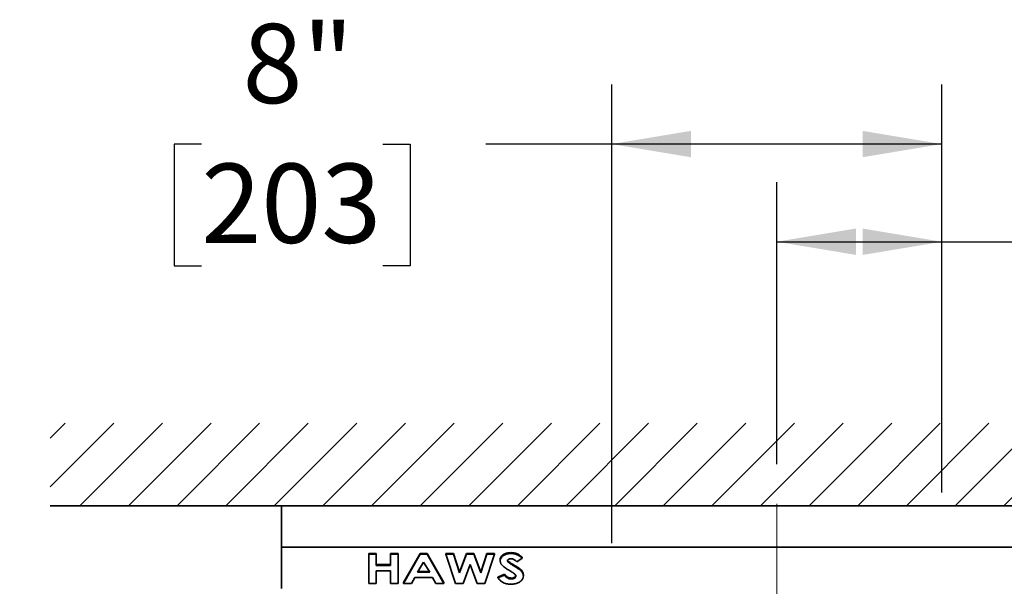
# Model space of a CAD drawing. Units: inches. Extents: x 0.2 to 10.8, y 0.2 to 8.2.
# Drawn here: x 2 to 3.5, y 5.8 to 6.7 of the extents above; entities that cross this region are included whole.
import ezdxf

# ---------------------------------------------------------------- set-up
doc = ezdxf.new("R2010")
doc.units = ezdxf.units.IN
doc.header["$MEASUREMENT"] = 0
doc.linetypes.add('CENTERX2', pattern=[0.8, 0.5, -0.1, 0.1, -0.1])
doc.layers.add('DIM', color=7, linetype='Continuous', lineweight=25)
doc.styles.add('SLDTEXTSTYLE0', font='ARIAL.TTF', dxfattribs={"width": 0.948})
doc.dimstyles.new('SLDDIMSTYLE13', dxfattribs={"dimtxt": 0.12, "dimasz": 0.12, "dimexe": 0, "dimexo": 0.0625, "dimgap": 0.03, "dimtad": 0, "dimtih": 1, "dimtoh": 1, "dimdec": 3, "dimlfac": 16, "dimrnd": 1e-09, "dimzin": 12, "dimdsep": 46, "dimlunit": 5, "dimtxsty": 'SLDTEXTSTYLE0', "dimsah": 1, "dimcen": 0, "dimadec": 0, "dimazin": 3, "dimtfac": 1, "dimtdec": 3, "dimtofl": 0, "dimtmove": 0, "dimatfit": 3, "dimfxl": 0, "dimfrac": 2, "dimtolj": 1, "dimtzin": 12, "dimarcsym": 0})
doc.dimstyles.new('SLDDIMSTYLE14', dxfattribs={"dimtxt": 0.12, "dimasz": 0.12, "dimexe": 0, "dimexo": 0.0625, "dimgap": 0.03, "dimtad": 0, "dimtih": 1, "dimtoh": 1, "dimlfac": 16, "dimrnd": 1e-09, "dimzin": 12, "dimdsep": 46, "dimlunit": 5, "dimtxsty": 'SLDTEXTSTYLE0', "dimsah": 1, "dimcen": 0.09, "dimadec": 0, "dimazin": 3, "dimtfac": 1, "dimtdec": 3, "dimtofl": 0, "dimtmove": 0, "dimatfit": 3, "dimfxl": 0, "dimfrac": 2, "dimtolj": 1, "dimtzin": 12, "dimarcsym": 0})
doc.dimstyles.new('SLDDIMSTYLE9', dxfattribs={"dimtxt": 0.12, "dimasz": 0.12, "dimexe": 0, "dimexo": 0.0625, "dimgap": 0.03, "dimtad": 0, "dimtih": 1, "dimtoh": 1, "dimlfac": 16, "dimrnd": 1e-09, "dimzin": 12, "dimdsep": 46, "dimlunit": 5, "dimtxsty": 'SLDTEXTSTYLE0', "dimsah": 1, "dimcen": 0.09, "dimadec": 0, "dimazin": 3, "dimtfac": 1, "dimtofl": 0, "dimtmove": 0, "dimatfit": 3, "dimfxl": 0, "dimfrac": 2, "dimtolj": 1, "dimtzin": 12, "dimarcsym": 0})

# ---------------------------------------------------------------- blocks, each defined once
blk = doc.blocks.new('SW_HATCH_2')
at = {"color": 0, "linetype": 'Continuous', "lineweight": 25}
for p, q in [((0, 0), (-0.0227, -0.0227)), ((0.0737, 0), (-0.0227, -0.0964)), ((0.1473, 0), (0.0223, -0.125)), ((0.221, 0), (0.096, -0.125)), ((0.2946, 0), (0.1696, -0.125)), ((0.3683, 0), (0.2433, -0.125)), ((0.4419, 0), (0.3169, -0.125)), ((0.5156, 0), (0.3906, -0.125)), ((0.5893, 0), (0.4643, -0.125)), ((0.6629, 0), (0.5379, -0.125)), ((0.7366, 0), (0.6116, -0.125)), ((0.8102, 0), (0.6852, -0.125)), ((0.8839, 0), (0.7589, -0.125)), ((0.9575, 0), (0.8325, -0.125)), ((1.0312, 0), (0.9062, -0.125)), ((1.1049, 0), (0.9799, -0.125)), ((1.1785, 0), (1.0535, -0.125)), ((1.2522, 0), (1.1272, -0.125)), ((1.3258, 0), (1.2008, -0.125)), ((1.3995, 0), (1.2745, -0.125)), ((1.4731, 0), (1.3481, -0.125)), ((1.5468, 0), (1.4218, -0.125))]:
    blk.add_line(p, q, dxfattribs=at)
blk = doc.blocks.new('_D_15')
at = {"layer": 'DIM'}
for p, q in [((0.9138, 6.0475), (0.8726, 6.0475)), ((0.8726, 6.0475), (0.8726, 5.8634)), ((1.1888, 6.0475), (1.2301, 6.0475)), ((1.2301, 6.0475), (1.2301, 5.8634)), ((0.8726, 5.8634), (0.9138, 5.8634)), ((1.2301, 5.8634), (1.1888, 5.8634)), ((1.8071, 5.7888), (1.7183, 5.7888)), ((2.6446, 5.3012), (1.8071, 5.7888))]:
    blk.add_line(p, q, dxfattribs=at)
blk.add_solid([(2.6446, 5.3012), (2.5509, 5.3789), (2.5308, 5.3443)], dxfattribs=at)
at = {"layer": 'DIM', "char_height": 0.12, "attachment_point": 1, "style": 'SLDTEXTSTYLE0'}
for s, insert in [('%%c', (0.8429, 6.2297)), ('11"', (1.0179, 6.2297)), ('279', (0.9138, 6.0181)), ('APPROX FLOW', (0.4468, 5.8064)), ('PATTERN', (0.6667, 5.6222))]:
    blk.add_mtext(s, dxfattribs=dict(at, insert=insert))
blk = doc.blocks.new('_D_16')
at = {"layer": 'DIM'}
for p, q in [((3.1916, 6.0183), (3.1916, 6.4452)), ((3.4416, 5.9754), (3.4416, 6.4452)), ((3.1916, 6.3552), (3.4416, 6.3552)), ((3.4416, 6.3552), (4.0177, 6.3552)), ((4.1735, 6.355), (4.1322, 6.355)), ((4.1322, 6.355), (4.1322, 6.1709)), ((4.4485, 6.355), (4.4897, 6.355)), ((4.4897, 6.355), (4.4897, 6.1709)), ((4.1322, 6.1709), (4.1735, 6.1709)), ((4.4897, 6.1709), (4.4485, 6.1709))]:
    blk.add_line(p, q, dxfattribs=at)
for points in [[(3.1916, 6.3552), (3.3116, 6.3352), (3.3116, 6.3752)], [(3.4416, 6.3552), (3.3216, 6.3752), (3.3216, 6.3352)]]:
    blk.add_solid(points, dxfattribs=at)
at = {"layer": 'DIM', "char_height": 0.12, "attachment_point": 1, "style": 'SLDTEXTSTYLE0'}
for s, insert in [('4"', (4.2359, 6.5372)), ('102', (4.1735, 6.3255))]:
    blk.add_mtext(s, dxfattribs=dict(at, insert=insert))
blk = doc.blocks.new('_D_17')
at = {"layer": 'DIM'}
for p, q in [((2.9416, 5.8988), (2.9416, 6.5931)), ((3.4416, 5.9754), (3.4416, 6.5931)), ((2.32, 6.5029), (2.2787, 6.5029)), ((2.2787, 6.5029), (2.2787, 6.3188)), ((2.595, 6.5029), (2.6362, 6.5029)), ((2.6362, 6.5029), (2.6362, 6.3188)), ((2.9416, 6.5031), (2.7508, 6.5031)), ((3.4416, 6.5031), (2.9416, 6.5031)), ((2.2787, 6.3188), (2.32, 6.3188)), ((2.6362, 6.3188), (2.595, 6.3188))]:
    blk.add_line(p, q, dxfattribs=at)
for points in [[(2.9416, 6.5031), (3.0616, 6.4831), (3.0616, 6.5231)], [(3.4416, 6.5031), (3.3216, 6.5231), (3.3216, 6.4831)]]:
    blk.add_solid(points, dxfattribs=at)
at = {"layer": 'DIM', "char_height": 0.12, "attachment_point": 1, "style": 'SLDTEXTSTYLE0'}
for s, insert in [('8"', (2.3824, 6.6851)), ('203', (2.32, 6.4735))]:
    blk.add_mtext(s, dxfattribs=dict(at, insert=insert))

msp = doc.modelspace()

# ---------------------------------------------------------------- linework, layer by layer
at = {"color": 7, "linetype": 'Continuous', "lineweight": 35}
for p, q in [((4.292338, 5.95537009), (2.09094751, 5.95537009)), ((2.44164274, 5.89287013), (2.44164274, 5.95537009)), ((3.94164276, 5.89287013), (2.44164274, 5.89287013)), ((2.44164274, 5.83037018), (2.44164274, 5.89287013)), ((2.57385432, 5.8834032), (2.58507225, 5.8834032)), ((2.57385432, 5.88207735), (2.57385432, 5.8834032)), ((2.57385432, 5.88207735), (2.58507225, 5.88207735)), ((2.57385432, 5.83788309), (2.57385432, 5.88207735)), ((2.58507225, 5.88207735), (2.58507225, 5.8834032)), ((2.58507225, 5.88207735), (2.58507225, 5.86507961)), ((2.60670687, 5.8834032), (2.6179248, 5.8834032)), ((2.60670687, 5.88207735), (2.60670687, 5.8834032)), ((2.60670687, 5.86507961), (2.60670687, 5.88207735)), ((2.60670687, 5.88207735), (2.6179248, 5.88207735)), ((2.6179248, 5.88207735), (2.6179248, 5.8834032)), ((2.6179248, 5.88207735), (2.6179248, 5.83788309)), ((2.62633827, 5.83920894), (2.65159116, 5.8834032)), ((2.62633827, 5.83788309), (2.65159116, 5.88207735)), ((2.65159116, 5.8834032), (2.66199531, 5.8834032)), ((2.65159116, 5.88207735), (2.65159116, 5.8834032)), ((2.65159116, 5.88207735), (2.66199531, 5.88207735)), ((2.66199531, 5.8834032), (2.6872357, 5.83920894)), ((2.66199531, 5.88207735), (2.66199531, 5.8834032)), ((2.66199531, 5.88207735), (2.6872357, 5.83788309)), ((2.69044084, 5.8834032), (2.70202187, 5.8834032)), ((2.69044084, 5.88207735), (2.69044084, 5.8834032)), ((2.69044084, 5.88207735), (2.70202187, 5.88207735)), ((2.7049265, 5.83788309), (2.69044084, 5.88207735)), ((2.70202187, 5.8834032), (2.71127416, 5.85518868)), ((2.70202187, 5.88207735), (2.70202187, 5.8834032)), ((2.70202187, 5.88207735), (2.71127416, 5.85386282)), ((2.71127416, 5.85518868), (2.72187862, 5.8834032)), ((2.71127416, 5.85386282), (2.72187862, 5.88207735)), ((2.72187862, 5.8834032), (2.73278357, 5.8834032)), ((2.72187862, 5.88207735), (2.72187862, 5.8834032)), ((2.72187862, 5.88207735), (2.73278357, 5.88207735)), ((2.73278357, 5.8834032), (2.74332544, 5.85518868)), ((2.73278357, 5.88207735), (2.73278357, 5.8834032)), ((2.73278357, 5.88207735), (2.74332544, 5.85386282)), ((2.74332544, 5.85518868), (2.75255272, 5.8834032)), ((2.74332544, 5.85386282), (2.75255272, 5.88207735)), ((2.76415876, 5.88207735), (2.74969814, 5.83788309)), ((2.75255272, 5.8834032), (2.76415876, 5.8834032)), ((2.75255272, 5.88207735), (2.75255272, 5.8834032)), ((2.75255272, 5.88207735), (2.76415876, 5.88207735)), ((2.76415876, 5.88207735), (2.76415876, 5.8834032)), ((2.78897348, 5.88321048), (2.78897348, 5.88453634)), ((2.80622609, 5.87617233), (2.80622609, 5.87749818)), ((2.58507225, 5.86640532), (2.60670687, 5.86640532)), ((2.58507225, 5.86507961), (2.60670687, 5.86507961)), ((2.65678698, 5.87022316), (2.64742199, 5.85488097)), ((2.66615198, 5.85488097), (2.65678698, 5.87022316)), ((2.7272998, 5.86645181), (2.71655762, 5.83788309)), ((2.73797939, 5.83788309), (2.7272998, 5.86645181)), ((2.77257223, 5.87200264), (2.77257223, 5.87332849)), ((2.78482935, 5.87026745), (2.78482935, 5.8715933)), ((2.79331792, 5.86456614), (2.79331792, 5.86589185)), ((2.80622609, 5.87617233), (2.79783766, 5.87074543)), ((2.60670687, 5.85714724), (2.58507225, 5.85714724)), ((2.58507225, 5.85714724), (2.58507225, 5.83788309)), ((2.60670687, 5.83788309), (2.60670687, 5.85714724)), ((2.64742199, 5.85488097), (2.66615198, 5.85488097)), ((2.64823128, 5.85620668), (2.66534268, 5.85620668)), ((2.71127416, 5.85386282), (2.71127416, 5.85518868)), ((2.74332544, 5.85386282), (2.74332544, 5.85518868)), ((2.76936713, 5.84748656), (2.77923291, 5.851674)), ((2.76936713, 5.84616071), (2.77923291, 5.85034814)), ((2.76936713, 5.84616071), (2.76936713, 5.84748656)), ((2.77923291, 5.85034814), (2.77923291, 5.851674)), ((2.80136832, 5.85946675), (2.80136832, 5.8607926)), ((2.80782866, 5.84933014), (2.80782866, 5.85065585)), ((2.58507225, 5.83788309), (2.57385432, 5.83788309)), ((2.6179248, 5.83788309), (2.60670687, 5.83788309)), ((2.62633827, 5.83788309), (2.62633827, 5.83920894)), ((2.63830742, 5.83788309), (2.62633827, 5.83788309)), ((2.64316518, 5.8469486), (2.63830742, 5.83788309)), ((2.67039625, 5.8469486), (2.64316518, 5.8469486)), ((2.67525405, 5.83788309), (2.67039625, 5.8469486)), ((2.6872357, 5.83788309), (2.67525405, 5.83788309)), ((2.6872357, 5.83788309), (2.6872357, 5.83920894)), ((2.71655762, 5.83788309), (2.7049265, 5.83788309)), ((2.74969814, 5.83788309), (2.73797939, 5.83788309)), ((2.78947427, 5.84468218), (2.78947427, 5.84600803))]:
    msp.add_line(p, q, dxfattribs=at)
at = {"color": 7, "linetype": 'CENTERX2', "lineweight": 18}
msp.add_line((3.19164275, 4.70537014), (3.19164275, 5.95828107), dxfattribs=at)
at = {"color": 7, "linetype": 'Continuous', "lineweight": 35}
for points, knots in [([(2.77257223, 5.87332849), (2.77270373, 5.87446477), (2.77297765, 5.87683164), (2.77534035, 5.87986542), (2.77882878, 5.88241963), (2.78352383, 5.8842513), (2.78712291, 5.88443955), (2.78897348, 5.88453634)], [0, 0, 0, 0, 0.1545068647, 0.3218384527, 0.5073686562, 0.7466993206, 1, 1, 1, 1]), ([(2.77257223, 5.87200264), (2.77270373, 5.87313892), (2.77297765, 5.87550579), (2.77534035, 5.87853957), (2.77882878, 5.88109378), (2.78352383, 5.88292545), (2.78712291, 5.88311369), (2.78897348, 5.88321048)], [0, 0, 0, 0, 0.1545068647, 0.3218384527, 0.5073686562, 0.7466993206, 1, 1, 1, 1]), ([(2.78897348, 5.88453634), (2.79088524, 5.8844141), (2.79461452, 5.88417564), (2.80065745, 5.88190154), (2.80415695, 5.87913433), (2.80622609, 5.87749818)], [0, 0, 0, 0, 0.30066367846, 0.58650673779, 1, 1, 1, 1]), ([(2.78897348, 5.88321048), (2.79088524, 5.88308824), (2.79461452, 5.88284979), (2.80065745, 5.88057569), (2.80415695, 5.87780848), (2.80622609, 5.87617233)], [0, 0, 0, 0, 0.30066367846, 0.58650673779, 1, 1, 1, 1]), ([(2.78832244, 5.85649209), (2.78635052, 5.85768679), (2.78246055, 5.86004355), (2.77744802, 5.86355036), (2.773493, 5.86743595), (2.77286842, 5.87053368), (2.77257223, 5.87200264)], [0, 0, 0, 0, 0.3014188191, 0.5946022863, 0.8077577423, 1, 1, 1, 1]), ([(2.78884827, 5.87527826), (2.78817596, 5.87524749), (2.78687421, 5.8751879), (2.78527262, 5.87450903), (2.78405918, 5.87358836), (2.78387561, 5.87276593), (2.7837902, 5.87238324)], [0, 0, 0, 0, 0.3159921941, 0.6118310506, 0.8193792439, 1, 1, 1, 1]), ([(2.7837902, 5.87370909), (2.78386438, 5.87327328), (2.78400251, 5.87246181), (2.7845677, 5.87186814), (2.78482935, 5.8715933)], [0, 0, 0, 0, 0.537055774, 1, 1, 1, 1]), ([(2.7837902, 5.87238324), (2.78386438, 5.87194743), (2.78400251, 5.87113596), (2.7845677, 5.87054228), (2.78482935, 5.87026745)], [0, 0, 0, 0, 0.537055774, 1, 1, 1, 1]), ([(2.78482935, 5.8715933), (2.78635659, 5.87047472), (2.78910907, 5.86845876), (2.79202148, 5.86668252), (2.79331792, 5.86589185)], [0, 0, 0, 0, 0.5548587572, 1, 1, 1, 1]), ([(2.78482935, 5.87026745), (2.78635658, 5.86914886), (2.78910902, 5.86713289), (2.79202148, 5.86535676), (2.79331792, 5.86456614)], [0, 0, 0, 0, 0.5548629841, 1, 1, 1, 1]), ([(2.79783766, 5.87074543), (2.7964772, 5.87197831), (2.79452802, 5.87374472), (2.79130038, 5.87508031), (2.7896799, 5.87521112), (2.78884827, 5.87527826)], [0, 0, 0, 0, 0.5293930403, 0.758484954, 1, 1, 1, 1]), ([(2.79331792, 5.86589185), (2.79484625, 5.86496579), (2.79756357, 5.86331928), (2.80021024, 5.86156166), (2.80136832, 5.8607926)], [0, 0, 0, 0, 0.5624393126, 1, 1, 1, 1]), ([(2.79331792, 5.86456614), (2.79484626, 5.86364009), (2.79756362, 5.8619936), (2.80021025, 5.86023587), (2.80136832, 5.85946675)], [0, 0, 0, 0, 0.56243456789, 1, 1, 1, 1]), ([(2.77923291, 5.851674), (2.77989589, 5.85089001), (2.78126714, 5.84926849), (2.78374815, 5.84744466), (2.78655347, 5.84622208), (2.78848206, 5.84608075), (2.78947427, 5.84600803)], [0, 0, 0, 0, 0.2535438572, 0.5244065815, 0.7553210886, 1, 1, 1, 1]), ([(2.77923291, 5.85034814), (2.7798959, 5.84956417), (2.78126715, 5.84794265), (2.78374811, 5.84611875), (2.78655351, 5.84489645), (2.78848207, 5.84475497), (2.78947427, 5.84468218)], [0, 0, 0, 0, 0.2535446268, 0.5244081732, 0.7553187658, 1, 1, 1, 1]), ([(2.79661069, 5.84886976), (2.79630839, 5.84980224), (2.79565705, 5.85181136), (2.7922686, 5.85400351), (2.78983556, 5.85553787), (2.78832244, 5.85649209)], [0, 0, 0, 0, 0.2466833846, 0.5315091552, 1, 1, 1, 1]), ([(2.80782866, 5.84933014), (2.80769818, 5.84803332), (2.80742707, 5.84533869), (2.8048425, 5.84178479), (2.80076698, 5.83892001), (2.79530943, 5.83702854), (2.79117869, 5.83684437), (2.78906112, 5.83674996)], [0, 0, 0, 0, 0.15399212047, 0.3199746615, 0.50584972369, 0.74667985175, 1, 1, 1, 1]), ([(2.78947427, 5.84600803), (2.79042981, 5.84606135), (2.79227822, 5.84616448), (2.79454144, 5.84715404), (2.79624619, 5.84848121), (2.79649479, 5.84965047), (2.79661069, 5.85019561)], [0, 0, 0, 0, 0.31644898354, 0.61214282688, 0.81916831127, 1, 1, 1, 1]), ([(2.78947427, 5.84468218), (2.79042982, 5.84473548), (2.79227827, 5.84483857), (2.79454134, 5.84582838), (2.79624623, 5.84715536), (2.7964948, 5.84832461), (2.79661069, 5.84886976)], [0, 0, 0, 0, 0.3164504442, 0.6121521059, 0.8191674766, 1, 1, 1, 1]), ([(2.80136832, 5.8607926), (2.80236769, 5.86000976), (2.80430392, 5.85849304), (2.80648542, 5.85592929), (2.80765763, 5.85321642), (2.8077723, 5.85149964), (2.80782866, 5.85065585)], [0, 0, 0, 0, 0.304289275, 0.5895504995, 0.7982664476, 1, 1, 1, 1]), ([(2.80136832, 5.85946675), (2.80236768, 5.8586839), (2.80430386, 5.85716719), (2.80648551, 5.85460353), (2.80765758, 5.85189064), (2.80777229, 5.85017388), (2.80782866, 5.84933014)], [0, 0, 0, 0, 0.3042922956, 0.5895472292, 0.7982760878, 1, 1, 1, 1]), ([(2.78906112, 5.83674996), (2.7867211, 5.83686977), (2.78217617, 5.8371025), (2.77638596, 5.83938972), (2.77216514, 5.84259624), (2.77027811, 5.84500018), (2.76936713, 5.84616071)], [0, 0, 0, 0, 0.3077874035, 0.5978062025, 0.8058353435, 1, 1, 1, 1])]:
    msp.add_open_spline(points, degree=3, knots=knots, dxfattribs=at)

# ---------------------------------------------------------------- block references
at = {"color": 7, "linetype": 'Continuous', "lineweight": 25}
msp.add_blockref('SW_HATCH_2', (2.11364926, 6.08037015), dxfattribs=at)

# ---------------------------------------------------------------- dimensions: what is measured, and where the dimension line sits
at = {"layer": 'DIM'}
for base, p1, dimstyle, picture, middle in [((3.44164275, 6.50311194), (2.94164275, 5.83880422), 'SLDDIMSTYLE9', '_D_17', (2.45748841, 6.50311194)), ((3.44164275, 6.35518408), (3.19164275, 5.95828107), 'SLDDIMSTYLE14', '_D_16', (4.31096109, 6.35518408))]:
    dim = msp.add_linear_dim(base=base, p1=p1, p2=(3.44164275, 5.91542919), dimstyle=dimstyle, dxfattribs=at)
    dim.commit()
    dim.dimension.update_dxf_attribs({"geometry": picture, "text_midpoint": middle, "dimtype": 160})
dim = msp.add_diameter_dim_2p(p1=(3.23871884, 4.9553216), p2=(2.64457499, 5.30122526), text='<>\\PAPPROX FLOW\\PPATTERN', dimstyle='SLDDIMSTYLE13', dxfattribs=at)
dim.commit()
dim.dimension.update_dxf_attribs({"geometry": '_D_15', "text_midpoint": (1.05134225, 5.86338133), "dimtype": 163})

doc.saveas('drawing.dxf')
